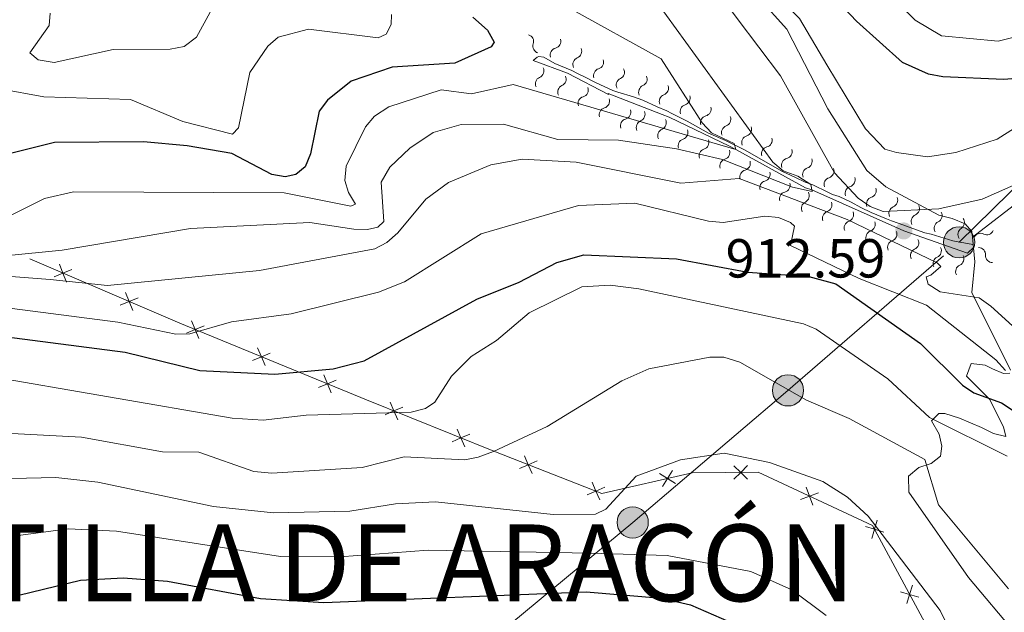
# Model space of a CAD drawing. Units: metres. Extents: x 655776 to 662731, y 4702415 to 4707198.
# Drawn here: x 656959 to 657139, y 4702921 to 4703029 of the extents above; entities that cross this region are included whole.
import ezdxf

# ---------------------------------------------------------------- set-up
doc = ezdxf.new("R2010")
doc.units = ezdxf.units.M
doc.header["$MEASUREMENT"] = 0
doc.linetypes.add('5elect', pattern=[127.5, 75, -7.5, 7.5, -7.5, 7.5, -7.5, 7.5, -7.5])
doc.linetypes.add('DGN Style 3', pattern=[118.53912, 84.6708, -33.86832])
for name, color, linetype, lineweight in [('Level 20', 7, 'Continuous', 0), ('Level 21', 7, 'Continuous', 0), ('Level 32', 7, 'Continuous', 0), ('Level 4', 7, 'Continuous', 0), ('Level 41', 7, 'Continuous', 0), ('Level 46', 7, 'Continuous', 0), ('Level 5', 7, 'Continuous', 0), ('Level 6', 7, 'Continuous', 0), ('Level 61', 7, 'Continuous', 0), ('Nivel 7', 7, 'Continuous', 0)]:
    doc.layers.add(name, color=color, linetype=linetype, lineweight=lineweight)
doc.styles.add('Style-arial', font='arial.shx', dxfattribs={"bigfont": 'arialbig.shx'})
doc.styles.add('Style-Times New Roman', font='txt')

# ---------------------------------------------------------------- blocks, each defined once
blk = doc.blocks.new('5PELE')
at = {"layer": 'Level 32', "linetype": 'Continuous', "lineweight": 0}
h = blk.add_hatch(color=9, dxfattribs=at)
edge = h.paths.add_edge_path()
edge.add_arc((0.001039877533912659, -0.001129992306232452), 2.85, 0, 360)
at = {"layer": 'Level 32', "color": 252, "linetype": 'Continuous', "lineweight": 0}
blk.add_circle((0.001039877533912659, -0.001129992306232452), 2.85, dxfattribs=at)
blk = doc.blocks.new('5PATER')
at = {"layer": 'Nivel 7', "linetype": 'Continuous', "lineweight": 0}
h = blk.add_hatch(color=51, dxfattribs=at)
edge = h.paths.add_edge_path()
edge.add_ellipse((-0.003615930676460266, -0.002781668677926064), major_axis=(-1.095731442372465, -1.110710699892244), ratio=0.999422240966032, start_angle=0, end_angle=360)

msp = doc.modelspace()

# ---------------------------------------------------------------- linework, layer by layer
at = {"layer": 'Level 20', "color": 7, "linetype": 'Continuous', "lineweight": 0, "flags": 128}
for points, elevation in [([(656967.7138445228, 4702981.57838588), (656967.0640211366, 4702983.203360362), (656966.4141977541, 4702984.828334844)], 911.5308013797465), ([(656968.6889956184, 4702983.853183746), (656967.0640211366, 4702983.203360362), (656965.4390466549, 4702982.553536978)], 911.5308013797465), ([(656979.7818867937, 4702976.405106604), (656979.1320634112, 4702978.030081086), (656978.482240025, 4702979.655055568)], 908.3924041392395), ([(656980.7570378929, 4702978.67990447), (656979.1320634112, 4702978.030081086), (656977.5070889294, 4702977.380257702)], 908.3924041392395), ([(656991.8735661879, 4702971.295644078), (656991.1981628053, 4702972.910154149), (656990.5227594264, 4702974.524664221)], 905.1658115443803), ([(656992.8126728758, 4702973.58555753), (656991.1981628053, 4702972.910154149), (656989.5836527348, 4702972.23475077)], 905.1658115443803), ([(657004.8724304065, 4702968.639781529), (657003.257920336, 4702967.96437815), (657001.6434102617, 4702967.288974769)], 901.651334614745), ([(657003.9333237149, 4702966.349868078), (657003.257920336, 4702967.96437815), (657002.5825169533, 4702969.578888221)], 901.651334614745), ([(657016.9321879335, 4702963.69400553), (657015.317677863, 4702963.01860215), (657013.7031677924, 4702962.343198769)], 898.1368576851097), ([(657015.9930812418, 4702961.404092079), (657015.317677863, 4702963.01860215), (657014.642274484, 4702964.63311222)], 898.1368576851097), ([(657028.128704682, 4702956.467636928), (657027.4442562237, 4702958.078333301), (657026.7598077618, 4702959.689029675)], 894.8659701556445), ([(657029.0549525954, 4702958.762781762), (657027.4442562237, 4702958.078333301), (657025.8335598484, 4702957.393884843)], 894.8659701556445), ([(657040.3506873734, 4702951.535231), (657039.6662389152, 4702953.145927371), (657038.9817904569, 4702954.756623745)], 891.9428706413329), ([(657041.2769352905, 4702953.830375832), (657039.6662389152, 4702953.145927371), (657038.0555425435, 4702952.461478913)], 891.9428706413329), ([(657053.5514388196, 4702948.975743286), (657051.9490492083, 4702948.272067199), (657050.346659597, 4702947.568391111)], 889.1877563093559), ([(657052.6527252942, 4702946.669677589), (657051.9490492083, 4702948.272067199), (657051.2453731187, 4702949.874456808)], 889.1877563093559), ([(657078.2725536041, 4702947.238063546), (657077.3415209465, 4702945.756176002), (657076.4104882888, 4702944.274288459)], 885.335932594846), ([(657091.9496938623, 4702945.636524463), (657090.7019161619, 4702946.863660684), (657089.4541384578, 4702948.090796905)], 885.2641070150574), ([(657091.9290523827, 4702948.111438386), (657090.7019161619, 4702946.863660684), (657089.4747799411, 4702945.615882982)], 885.2641070150574), ([(657064.9999026805, 4702941.857769897), (657064.2962265946, 4702943.460159507), (657063.592550505, 4702945.062549116)], 886.6104020578235), ([(657078.8234084882, 4702944.825143345), (657077.3415209465, 4702945.756176002), (657075.859633401, 4702946.68720866)], 885.335932594846), ([(657065.8986162059, 4702944.163835594), (657064.2962265946, 4702943.460159507), (657062.6938369833, 4702942.756483419)], 886.6104020578235), ([(657104.877257783, 4702943.141373601), (657103.2338105068, 4702942.539797708), (657101.5903632343, 4702941.938221818)], 885.0388076634398), ([(657103.8353863992, 4702940.896350434), (657103.2338105068, 4702942.539797708), (657102.6322346181, 4702944.183244985)], 885.0388076634398), ([(657114.6206218489, 4702934.81245093), (657115.1231339015, 4702936.488844125), (657115.6256459542, 4702938.165237319)], 884.6462311593637), ([(657116.7995270975, 4702935.986332074), (657115.1231339015, 4702936.488844125), (657113.4467407092, 4702936.991356177)], 884.6462311593637), ([(657121.0202367045, 4702922.933774402), (657121.5227487572, 4702924.610167596), (657122.0252608098, 4702926.286560791)], 885.0843790642273), ([(657123.1991419494, 4702924.107655544), (657121.5227487572, 4702924.610167596), (657119.8463555612, 4702925.112679649)], 885.0843790642273)]:
    msp.add_lwpolyline(points, dxfattribs=dict(at, elevation=elevation))
at = {"layer": 'Level 20', "color": 7, "linetype": 'Continuous', "lineweight": 0}
msp.add_polyline3d([(656961.0300000012, 4702985.790000001, 913.1), (656988.370000001, 4702974.07, 905.99), (657022.4100000001, 4702960.109999999, 896.07), (657045.9499999993, 4702950.609999999, 890.44), (657065.3999999985, 4702943.029999999, 886.38), (657081.870000001, 4702946.790000001, 884.94), (657093.8599999994, 4702946.890000001, 885.38), (657114.7399999984, 4702937.199999999, 884.62), (657129.1999999993, 4702910.359999999, 885.61), (657137, 4702902.49, 886.6), (657145.8399999999, 4702888.27, 888.33), (657151.5799999982, 4702882.98, 889.1)], dxfattribs=at)
at = {"layer": 'Level 21', "color": 7, "linetype": 'DGN Style 3', "lineweight": 0}
for points in [[(657090.9800000004, 4703036.869999999, 906.36), (657099.129999999, 4703027.689999999, 906.7), (657106.5700000003, 4703013.189999999, 906.9), (657113.7199999988, 4703001.949999999, 908.1800000000001), (657117.1900000013, 4702998.93, 908.86), (657126.8299999982, 4702993.790000001, 910.5600000000001), (657129.2800000012, 4702993.17, 910.5600000000001), (657131.6700000018, 4702992.189999999, 911.19), (657132.879999999, 4702990.790000001, 911.59), (657132.9800000004, 4702989.77, 911.65)], [(657132.9800000004, 4702989.77, 911.65), (657144.8000000007, 4702998.859999999, 911.88)], [(657132.9800000004, 4702989.77, 911.65), (657133.4200000018, 4702985.25, 911.9300000000001), (657132.8599999994, 4702979.689999999, 910.91), (657139.8999999985, 4702965.49, 905.19)], [(657139.7800000012, 4702964.939999999, 905), (657138.6700000018, 4702964.92, 904.66), (657136.6600000001, 4702965.77, 903.97), (657135.3200000003, 4702966.41, 902.72), (657132.7600000016, 4702966.720000001, 903.04), (657131.9100000001, 4702964.41, 901.62), (657136.1000000015, 4702960.210000001, 899.4300000000001), (657138.629999999, 4702955.15, 897.84), (657139.1000000015, 4702953.390000001, 896.82), (657136.8099999987, 4702953.99, 897.07), (657134.629999999, 4702955.08, 897.38), (657130.6099999994, 4702956.779999999, 897.16), (657127.9299999997, 4702957.619999999, 896.59), (657126.8200000003, 4702957.6, 895.6800000000001), (657125.5100000016, 4702956.25, 894.88), (657126.8900000006, 4702953.83, 894.32), (657127.3900000006, 4702951.65, 893.1800000000001), (657127.1799999997, 4702949.84, 892.04), (657125.4299999997, 4702948.48, 890.34), (657123.2300000004, 4702947.77, 889.54), (657121.3000000007, 4702946.210000001, 888.98), (657121.3900000006, 4702943.290000001, 888.41), (657132.2899999991, 4702927.699999999, 887.24), (657143.1400000006, 4702914.84, 889.2)]]:
    msp.add_polyline3d(points, dxfattribs=at)
at = {"layer": 'Level 32', "color": 6, "linetype": '5elect', "lineweight": 0, "ltscale": 0.5}
msp.add_polyline3d([(656986.0399999991, 4702828.77, 828.91), (656996.1600000001, 4702836.130000001, 828.58), (657019.2300000004, 4702896.130000001, 859.57), (657045.2300000004, 4702916.390000001, 869.9300000000001), (657071, 4702937.75, 883.13), (657099.3299999982, 4702961.83, 889.97), (657130.5500000007, 4702988.83, 911.01), (657158.370000001, 4703016.18, 904.21), (657188.2800000012, 4703046.1, 892.28), (657235.4200000018, 4703091.279999999, 882.04), (657267.2800000012, 4703126.41, 866.6), (657292.8500000015, 4703151.42, 858.12), (657325, 4703183.029999999, 851.58), (657359.5700000003, 4703219.34, 851.8100000000001), (657397.879999999, 4703258.630000001, 866.75), (657419.8299999982, 4703280.029999999, 869.76), (657445.8099999987, 4703305.92, 861.4), (657471.2199999988, 4703331.51, 842.8100000000001), (657496.7600000016, 4703357.68, 825.98), (657527.0399999991, 4703387.93, 811.52), (657566.75, 4703428.060000001, 798.89)], dxfattribs=at)
at = {"layer": 'Level 4', "color": 30, "linetype": 'Continuous', "lineweight": 30, "flags": 128}
for points, elevation in [([(657151.8099999987, 4703019.65), (657138.6900000013, 4703018.550000001), (657127.5799999982, 4703019.01), (657124.9800000004, 4703019.49), (657120.2100000009, 4703021.630000001), (657111.8000000007, 4703029.17), (657106.3200000003, 4703035.050000001), (657095.8200000003, 4703050.07), (657093.8299999982, 4703052.189999999), (657083.0100000016, 4703059.970000001), (657078.2399999984, 4703065.890000001), (657077.4100000001, 4703067.290000001)], 900), ([(657041.8599999994, 4703029.91), (657044.5399999991, 4703027.550000001), (657045.75, 4703025.310000001), (657045.1799999997, 4703024.51), (657038.5700000003, 4703021.49), (657027.1400000006, 4703020.77), (657019.620000001, 4703018.23), (657015.3299999982, 4703014.75), (657013.8299999982, 4703012.73), (657012.2199999988, 4703004.99), (657011.25, 4703002.59), (657009.5300000012, 4703001.17), (657007.5700000003, 4703000.77), (657005.1600000001, 4703001.23), (656997.8900000006, 4703005.029999999), (656989.7199999988, 4703006.41), (656981.7800000012, 4703007.140000001), (656965.4899999984, 4703007.060000001), (656955.5, 4703004.550000001)], 925), ([(656956.3200000003, 4702971.630000001), (656978.4400000013, 4702968.77), (656992.0300000012, 4702965.43), (657005.7199999988, 4702964.790000001), (657016.3500000015, 4702965.77), (657022.0199999996, 4702967.23), (657042.5799999982, 4702978.470000001), (657050.3099999987, 4702981.550000001), (657057.1700000018, 4702985.130000001), (657062.0799999982, 4702986.529999999), (657079, 4702985.790000001), (657092.0300000012, 4702983.369999999), (657103.1400000006, 4702982.59), (657108.0700000003, 4702981.25), (657123.5300000012, 4702970.369999999), (657131.1900000013, 4702962.779999999), (657133.2399999984, 4702961.35), (657138.2899999991, 4702959.550000001), (657144.8999999985, 4702955.18)], 900), ([(656945.8099999987, 4702919.189999999), (656956.7600000016, 4702923.949999999), (656970.25, 4702927.189999999), (656978.0399999991, 4702927.65), (656986.1400000006, 4702927.050000001), (657003.0799999982, 4702923.869999999), (657014.6600000001, 4702923.17), (657062.5199999996, 4702925.07), (657076.2699999996, 4702923.91), (657081.5300000012, 4702922.73), (657102.5500000007, 4702913.619999999)], 875)]:
    msp.add_lwpolyline(points, dxfattribs=dict(at, elevation=elevation))
at = {"layer": 'Level 5', "color": 30, "linetype": 'Continuous', "lineweight": 0, "flags": 128}
for points, elevation in [([(657090.3900000006, 4703067.529999999), (657093.7899999991, 4703062.23), (657098.1799999997, 4703057.390000001), (657104.0500000007, 4703050.91), (657113.5199999996, 4703038.210000001), (657122.5100000016, 4703029.33), (657127.3299999982, 4703026.49), (657137.6700000018, 4703025.49), (657152.0700000003, 4703029.109999999), (657158.7199999988, 4703032.91), (657172.7199999988, 4703037.9), (657198.3000000007, 4703042.609999999), (657204.2100000009, 4703045.1), (657221.2800000012, 4703050.34), (657232.5700000003, 4703055.279999999), (657247.9299999997, 4703063.83), (657255.7100000009, 4703066.9), (657270.5700000003, 4703070.4)], 895), ([(657064.3000000007, 4703067.109999999), (657066.0300000012, 4703064.869999999), (657072.4699999988, 4703059.810000001), (657074.3000000007, 4703057.83), (657079.7600000016, 4703053.41), (657095.7300000004, 4703035.449999999), (657101.3999999985, 4703029.67), (657106.4299999997, 4703021.210000001), (657113.4800000004, 4703009.550000001), (657116.9800000004, 4703005.810000001), (657119.1099999994, 4703005.189999999), (657124.8000000007, 4703004.41), (657129.9299999997, 4703005.189999999), (657137.4699999988, 4703007.630000001), (657146.3099999987, 4703013.25)], 905), ([(657052.5799999982, 4703066.890000001), (657065.0700000003, 4703053.65), (657069.4200000018, 4703050.310000001), (657076.5199999996, 4703046.43), (657080.4499999993, 4703042.75), (657090.0799999982, 4703029.67), (657097.9699999988, 4703019.210000001), (657107.8299999982, 4703001.49), (657112.1400000006, 4702996.91), (657114.3500000015, 4702995.35), (657116.6799999997, 4702994.449999999), (657126.8599999994, 4702994.93), (657134.7600000016, 4702996.73), (657157.1799999997, 4703006.619999999)], 910), ([(657073.6600000001, 4703035.109999999), (657096.5599999987, 4703003.449999999), (657098.4800000004, 4703001.85), (657101.1499999985, 4703000.890000001), (657103.4800000004, 4702999.35), (657103.7199999988, 4702998.130000001), (657100.1600000001, 4702998.869999999), (657087.370000001, 4703003.93), (657079.0100000016, 4703005.869999999), (657068.4200000018, 4703007.449999999), (657057.3500000015, 4703007.59), (657047.4100000001, 4703010.41), (657039.6900000013, 4703010.290000001), (657034.5700000003, 4703008.869999999), (657030.3299999982, 4703006.029999999), (657026.7199999988, 4703002.550000001), (657025.1400000006, 4702999.83), (657025.5799999982, 4702992.609999999), (657024.4899999984, 4702991.59), (657022.6000000015, 4702991.189999999), (657020.1000000015, 4702991.25), (657012.0799999982, 4702992.470000001), (656990.3500000015, 4702991.369999999), (656966.8900000006, 4702987.369999999), (656956.5100000016, 4702986.359999999)], 915), ([(657026.9800000004, 4703030.369999999), (657026.9400000013, 4703028.550000001), (657026.0300000012, 4703026.790000001), (657024.5799999982, 4703026.109999999), (657011.879999999, 4703027.710000001), (657006.3299999982, 4703026.220000001), (657004.4100000001, 4703024.619999999), (657001.1400000006, 4703019.800000001), (656999.1099999994, 4703009.689999999), (656998, 4703008.529999999), (656988.9400000013, 4703010.85), (656979.4100000001, 4703014.880000001), (656963.6000000015, 4703015.390000001), (656955.620000001, 4703016.85), (656946.3299999982, 4703021.5), (656942.8000000007, 4703025.16), (656941.5100000016, 4703027.779999999), (656941.9100000001, 4703029.050000001), (656945.4899999984, 4703032.390000001)], 930), ([(657059.4800000004, 4703031.51), (657076.1999999993, 4703022.310000001), (657083.6799999997, 4703010.65), (657085.3500000015, 4703008.790000001), (657089.4899999984, 4703006.83), (657089.8099999987, 4703005.75), (657049.2100000009, 4703017.59), (657041.6000000015, 4703015.93), (657036.0799999982, 4703016.630000001), (657026.5399999991, 4703013.550000001), (657023.870000001, 4703011.83), (657022.2699999996, 4703009.91), (657018.7300000004, 4703002.710000001), (657018.4899999984, 4703000.09), (657019.1799999997, 4702997.93), (657020.4600000009, 4702995.77), (657019.5799999982, 4702995.449999999), (657007.3999999985, 4702997.85), (656968.9699999988, 4702998.060000001), (656963.6700000018, 4702996.84), (656956.5, 4702993.220000001)], 920), ([(656993.8999999985, 4703030.790000001), (656991.3999999985, 4703026.220000001), (656989.1999999993, 4703024.550000001), (656986.6099999994, 4703024.040000001), (656976.2100000009, 4703024), (656965.4699999988, 4703021.619999999), (656962.5700000003, 4703022.140000001), (656961.0199999996, 4703023.359999999), (656964.5199999996, 4703028.369999999), (656964.7399999984, 4703030.630000001)], 935), ([(657140.9600000009, 4702972.970000001), (657136.3500000015, 4702977.199999999), (657134.2100000009, 4702978.689999999), (657127.120000001, 4702979.83), (657124.879999999, 4702981.210000001), (657124.5399999991, 4702982.51), (657125.4100000001, 4702982.83), (657127.1999999993, 4702984.449999999), (657126.5300000012, 4702985.09), (657110.1000000015, 4702993.01), (657090.3999999985, 4703000.449999999), (657079.7800000012, 4702999.609999999), (657060.6700000018, 4703003.470000001), (657050.8299999982, 4703004.01), (657045.1400000006, 4703002.970000001), (657037.3900000006, 4702999.77), (657033.2899999991, 4702996.710000001), (657028.1700000018, 4702990.59), (657026.1700000018, 4702988.810000001), (657023.9499999993, 4702987.630000001), (657002.9200000018, 4702983.67), (656975.1600000001, 4702980.949999999), (656964.7100000009, 4702982.060000001), (656956.8000000007, 4702982.66)], 910), ([(656957.8200000003, 4702976.77), (656977.0799999982, 4702974.25), (656987.6799999997, 4702972.09), (656990.1799999997, 4702972.130000001), (656997.7800000012, 4702974.310000001), (657008.6799999997, 4702975.790000001), (657024.6400000006, 4702979.710000001), (657029.3500000015, 4702981.609999999), (657043.370000001, 4702990.390000001), (657061.1000000015, 4702995.550000001), (657071.4200000018, 4702995.949999999), (657084.8500000015, 4702992.67), (657087.4800000004, 4702992.470000001), (657095.0799999982, 4702993.609999999), (657097.5799999982, 4702993.369999999), (657099.7800000012, 4702992.470000001), (657100.5199999996, 4702991.75), (657099.8099999987, 4702988.27), (657112.3299999982, 4702982.23), (657124.5700000003, 4702977.35), (657137.2699999996, 4702967.380000001), (657139.0300000012, 4702965.449999999)], 905), ([(657139.2899999991, 4702949.82), (657125.1400000006, 4702956.880000001), (657117.5500000007, 4702963.91), (657104.4899999984, 4702972.99), (657102.1799999997, 4702973.949999999), (657072.1400000006, 4702980.33), (657066.8900000006, 4702981.029999999), (657061.7199999988, 4702980.689999999), (657052.1400000006, 4702975.970000001), (657046.1799999997, 4702970.949999999), (657041.5300000012, 4702967.99), (657037.9600000009, 4702964.390000001), (657034.9100000001, 4702959.65), (657033.1900000013, 4702958.529999999), (657030.5799999982, 4702957.83), (657011.4600000009, 4702957.33), (657003.6099999994, 4702956.390000001), (656997.9499999993, 4702956.73), (656952.7800000012, 4702964.560000001)], 895), ([(656953.0599999987, 4702954.199999999), (656970.4299999997, 4702953.290000001), (656985.2199999988, 4702950.630000001), (656991.8299999982, 4702950.550000001), (657001.870000001, 4702947.01), (657005.1900000013, 4702946.710000001), (657021.6400000006, 4702947.790000001), (657029.2899999991, 4702949.689999999), (657040.3900000006, 4702949.15), (657042.8299999982, 4702949.630000001), (657045.5799999982, 4702950.710000001), (657055.3900000006, 4702955.25), (657069, 4702963.550000001), (657073.9699999988, 4702965.77), (657085.1000000015, 4702967.869999999), (657087.6000000015, 4702967.91), (657090.5300000012, 4702966.949999999), (657102.7300000004, 4702960.029999999), (657110.5, 4702956.689999999), (657124.2800000012, 4702949.23), (657126.7800000012, 4702940.98), (657139.5700000003, 4702925.65)], 890), ([(656954.9899999984, 4702945.689999999), (656965.75, 4702945.949999999), (656973.4100000001, 4702945.109999999), (656994.5399999991, 4702940.630000001), (657005.4499999993, 4702939.49), (657019.3900000006, 4702939.810000001), (657027.7300000004, 4702941.130000001), (657035.0199999996, 4702941.470000001), (657056.4899999984, 4702939.17), (657064.2300000004, 4702939.23), (657066.0700000003, 4702940.15), (657071.6400000006, 4702946.17), (657079.7300000004, 4702949.130000001), (657087.6600000001, 4702950.369999999), (657095.9600000009, 4702948.689999999), (657105.6900000013, 4702945.23), (657110.1799999997, 4702942.33), (657113.9600000009, 4702938.869999999), (657127.0700000003, 4702921.689999999), (657128.1700000018, 4702919.43)], 885), ([(656926.4699999988, 4702919.779999999), (656939.7399999984, 4702928.550000001), (656947.9600000009, 4702932.859999999), (656956.6499999985, 4702935.050000001), (656968, 4702936.57), (656976.8200000003, 4702936.15), (657006.7600000016, 4702931.550000001), (657017.5500000007, 4702931.470000001), (657033.6799999997, 4702932.710000001), (657063.25, 4702932.15), (657077.3000000007, 4702931.689999999), (657092.5300000012, 4702928.810000001), (657100.0100000016, 4702925.449999999), (657106.2800000012, 4702920.77)], 880)]:
    msp.add_lwpolyline(points, dxfattribs=dict(at, elevation=elevation))
at = {"layer": 'Level 6', "color": 30, "linetype": 'Continuous', "lineweight": 0}
for points in [[(657132.0700000003, 4702986.83, 912.0500000000001), (657133.2399999984, 4702987.92, 912.21), (657133.0599999987, 4702988.43, 912.28), (657129.3900000006, 4702989.130000001, 912.36), (657125.4800000004, 4702990.33, 912.2), (657124.2699999996, 4702990.550000001, 912.33), (657119.4100000001, 4702992.310000001, 912.6800000000001), (657118.2100000009, 4702992.75, 913.14), (657117.3000000007, 4702993.109999999, 913.2), (657114.5199999996, 4702994.290000001, 913.13), (657112.6000000015, 4702995.210000001, 913.33), (657110.8299999982, 4702996.130000001, 913.6), (657108.6499999985, 4702997.210000001, 914.08), (657107.4600000009, 4702997.550000001, 914.71), (657106.5799999982, 4702997.949999999, 914.87), (657103.879999999, 4702999.290000001, 915.15), (657102.4499999993, 4702999.83, 915.1700000000001), (657100.7199999988, 4703000.630000001, 915.76), (657098.1799999997, 4703001.790000001, 916.74), (657091.5199999996, 4703005.609999999, 918.9300000000001), (657087.9100000001, 4703007.390000001, 920.1700000000001), (657084.8299999982, 4703008.75, 921.4300000000001), (657080.9499999993, 4703010.91, 922.6), (657079.1000000015, 4703011.85, 922.9200000000001), (657078.1700000018, 4703012.35, 922.99), (657077.1999999993, 4703012.790000001, 922.83), (657075.4400000013, 4703013.550000001, 923.36), (657072.8500000015, 4703014.75, 924.34), (657071.129999999, 4703015.390000001, 924.75), (657068.2899999991, 4703016.210000001, 925.3000000000001), (657067.3500000015, 4703016.529999999, 925.4300000000001), (657065.8999999985, 4703017.17, 925.5600000000001), (657064.1000000015, 4703018.029999999, 925.61), (657062.3099999987, 4703018.93, 925.57), (657060.9499999993, 4703019.630000001, 925.49), (657059.879999999, 4703020.189999999, 925.33), (657056.7699999996, 4703021.449999999, 925.49), (657054.8099999987, 4703022.57, 925.29), (657053.8999999985, 4703022.75, 925.12), (657053.5500000007, 4703022.57, 925.02), (657052.8599999994, 4703022.01, 924.8000000000001)], [(657052.8599999994, 4703022.01, 924.8000000000001), (657059.129999999, 4703019.689999999, 925.7), (657066.5599999987, 4703015.790000001, 925.0600000000001), (657066.5100000016, 4703015.970000001, 925.12), (657076.3500000015, 4703012.130000001, 923.2), (657077.629999999, 4703011.65, 923.26), (657088.6400000006, 4703006.369999999, 920.0600000000001), (657089.8000000007, 4703005.790000001, 920), (657102.5100000016, 4702998.790000001, 914.94), (657103.6600000001, 4702998.43, 915), (657120.4499999993, 4702990.91, 912.59), (657132.0700000003, 4702986.83, 912.0500000000001)]]:
    msp.add_polyline3d(points, dxfattribs=at)
for centre, radius, start, end in [((657051.6591274142, 4703025.451675668, 925.0708004456034), 1.276260298360195, 340.5702621300242, 73.86198420101029), ((657056.6140651517, 4703025.486647347, 925.4025752722638), 1.276260298360195, 283.6092573283159, 16.90097939930195), ((657060.434836477, 4703023.663246743, 925.3316120819352), 1.276260298360195, 291.2990693190615, 24.59079139004755), ((657064.4152591117, 4703021.707759719, 925.600501641948), 1.276260298360195, 286.661195285457, 19.95291735644307), ((657068.2237238847, 4703019.853146629, 925.3472503975692), 1.276260298360195, 294.5542534895171, 27.84597556050318), ((657054.5265980884, 4703017.73880258, 925.0989386757211), 1.276260298360195, 113.0488611238391, 206.3405831948251), ((657072.3604688272, 4703018.589157233, 924.5456807931306), 1.276260298360195, 292.9442557437493, 26.23597781473536), ((657058.591228202, 4703016.234824615, 925.6968160271634), 1.276260298360195, 113.0488611238391, 206.3405831948251), ((657076.2516469844, 4703016.932842042, 923.2906577726694), 1.276260298360195, 289.9985736760661, 23.29029574705219), ((657062.3067702204, 4703014.151619799, 925.5014101181492), 1.276260298360195, 105.6591998803004, 198.9509219512865), ((657080.2110048495, 4703015.129976612, 922.8658946637217), 1.276260298360195, 286.4186457067512, 19.71036777773721), ((657066.1765111908, 4703012.120396411, 925.3017569912512), 1.276260298360195, 105.6591998803004, 198.9509219512865), ((657084.0158311017, 4703013.125991337, 921.924017247286), 1.276260298360195, 284.2494069729572, 17.54112904394319), ((657087.6223710626, 4703011.263690941, 920.5522301441455), 1.276260298360195, 289.5298780054068, 22.82160007639282), ((657070.0462521575, 4703010.089173025, 925.1021038643531), 1.276260298360195, 105.6591998803004, 198.9509219512865), ((657072.9226767272, 4703009.788328886, 924.3131219771822), 1.276260298360195, 112.0362263254432, 205.3279483964293), ((657091.4287097752, 4703009.476435769, 919.2259239882213), 1.276260298360195, 287.1073940547909, 20.39911612577691), ((657076.8442145213, 4703008.284176955, 923.2448422404084), 1.276260298360195, 112.7980933534241, 206.0898154244102), ((657095.1805195138, 4703007.461617153, 918.0097435413784), 1.276260298360195, 283.5166955314059, 16.80841760239197), ((657080.5721915737, 4703006.437859736, 922.2221023336934), 1.276260298360195, 107.7334378249598, 201.0251598959458), ((657084.3854874931, 4703004.609140167, 921.1017524153975), 1.276260298360195, 107.7334378249598, 201.0251598959458), ((657098.8286723271, 4703005.369133104, 916.8042907017604), 1.276260298360195, 283.5166955314059, 16.80841760239197), ((657088.1853642017, 4703002.76533911, 920.0450044272824), 1.276260298360195, 106.789087470852, 200.0808095418381), ((657102.4661094323, 4703003.598695956, 915.3639259530099), 1.276260298360195, 288.537007772119, 21.82872984310505), ((657091.8202580027, 4703000.764490163, 918.8766261956837), 1.276260298360195, 104.510475900847, 197.8021979718331), ((657106.4523042887, 4703001.839693539, 914.9534455585042), 1.276260298360195, 286.9591041064698, 20.25082617745584), ((657110.2978674173, 4703000.218598802, 913.8570583221896), 1.276260298360195, 286.9997327482268, 20.29145481921283), ((657095.4441243075, 4702998.768655064, 917.4536503466942), 1.276260298360195, 104.510475900847, 197.8021979718331), ((657099.0679906122, 4702996.772819964, 916.0306744977048), 1.276260298360195, 104.510475900847, 197.8021979718331), ((657114.1492477991, 4702998.268234383, 913.2400973835411), 1.276260298360195, 287.7519510075214, 21.0436730785074), ((657118.0679336824, 4702996.492084179, 913.1792190226537), 1.276260298360196, 291.7701693654968, 25.06189143648288), ((657103.0587776862, 4702995.026769577, 914.9867951101509), 1.276260298360195, 115.9717497359549, 209.2634718069409), ((657122.0546314232, 4702994.997523168, 912.5072741248409), 1.276260298360195, 293.4467950518476, 26.73851712283366), ((657106.8929335102, 4702993.226517444, 914.4679613394661), 1.276260298360195, 109.2272160250362, 202.5189380960223), ((657126.1592408381, 4702993.706747683, 912.2267048459388), 1.276260298360195, 296.2926073733416, 29.5843294443277), ((657110.8517617285, 4702991.453415113, 913.8983893106353), 1.276260298360195, 109.2272160250362, 202.5189380960223), ((657130.2427958176, 4702992.456555538, 912.3448141267419), 1.276260298360196, 302.5554934845386, 35.84721555552465), ((657114.8105899431, 4702989.680312781, 913.3288172818044), 1.276260298360195, 109.2272160250362, 202.5189380960223), ((657135.6196743511, 4702991.4757229, 912.2742975473716), 1.276260298360195, 242.7941734221091, 336.0858954930951), ((657118.7694181576, 4702987.907210451, 912.7592452529735), 1.276260298360195, 109.2272160250362, 202.5189380960223), ((657122.9433404803, 4702986.401980091, 912.4564288200193), 1.276260298360195, 114.0070073884599, 207.298729459446), ((657136.6474981867, 4702986.410175674, 912.1579891050201), 1.276260298360195, 176.326815898944, 269.6185379699301), ((657127.0673825331, 4702984.953951554, 912.266388051919), 1.276260298360195, 114.0070073884599, 207.298729459446), ((657131.1914244853, 4702983.505922973, 912.0763472838187), 1.276260298360195, 114.0070023827462, 207.2987244537323)]:
    msp.add_arc(centre, radius, start, end, dxfattribs=at)
at = {"layer": 'Level 6', "color": 30, "linetype": 'Continuous', "lineweight": 0, "extrusion": (0, 0, -1)}
for centre, radius, start, end in [((-657054.0864421315, 4703024.603950031, -925.0708004456034), 1.294840355490689, 286.4920122803961, 19.07574010149326), ((-657057.2268125452, 4703022.989641914, -925.4025752722638), 1.29484035549069, 343.4530170821045, 76.03674490320161), ((-657061.3761976659, 4703021.270688573, -925.3316120819352), 1.29484035549069, 335.7632050913588, 68.34693291245601), ((-657053.5126193725, 4703020.101500755, -925.0989386757211), 1.29484035549069, 154.0134132865813, 246.5971411076785), ((-657065.1600809544, 4703019.24691923, -925.600501641948), 1.29484035549069, 340.4010791249634, 72.98480694606049), ((-657057.577249486, 4703018.597522788, -925.6968160271634), 1.29484035549069, 154.0134132865813, 246.5971411076785), ((-657069.299423147, 4703017.51790219, -925.3472503975692), 1.29484035549069, 332.5080209209032, 65.09174874200036), ((-657061.6050955541, 4703016.625108864, -925.5014101181492), 1.29484035549069, 161.40307453012, 253.9868023512171), ((-657073.3701322563, 4703016.224611768, -924.5456807931306), 1.29484035549069, 334.118018666671, 66.70174648776819), ((-657065.4748365209, 4703014.593885476, -925.3017569912512), 1.29484035549069, 161.40307453012, 253.9868023512171), ((-657077.1384642348, 4703014.519535046, -923.2906577726694), 1.29484035549069, 337.0637007343543, 69.64742855545141), ((-657080.9454025999, 4703012.666005133, -922.8658946637217), 1.29484035549069, 340.6436287036693, 73.22735652476639), ((-657069.3445774876, 4703012.562662089, -925.1021038643531), 1.29484035549069, 161.40307453012, 253.9868023512171), ((-657071.9506120794, 4703012.168577995, -924.3131219771822), 1.29484035549069, 155.0260480849772, 247.6097759060743), ((-657084.656438008, 4703010.635987666, -921.924017247286), 1.29484035549069, 342.8128674374632, 75.39659525856041), ((-657075.8405863643, 4703010.651290391, -923.2448422404084), 1.29484035549069, 154.2641810569963, 246.8479088780934), ((-657088.4894173257, 4703008.843210354, -920.5522301441455), 1.29484035549069, 337.5323964050136, 70.11612422611073), ((-657079.7814502716, 4703008.884331416, -922.2221023336934), 1.29484035549069, 159.3288365854607, 251.9125644065577), ((-657092.1926729716, 4703007.021470243, -919.2259239882213), 1.29484035549069, 339.9548803556295, 72.5386081767267), ((-657083.5947461948, 4703007.055611849, -921.1017524153975), 1.29484035549069, 159.3288365854607, 251.9125644065577), ((-657095.7892321758, 4703004.963625081, -918.0097435413784), 1.29484035549069, 343.5455788790145, 76.12930670011164), ((-657087.435051281, 4703005.224510927, -920.0450044272824), 1.29484035549069, 160.2731869395684, 252.8569147606655), ((-657091.1683120504, 4703003.251549063, -918.8766261956837), 1.294840355490689, 162.5517985095734, 255.1355263306705), ((-657099.4373849891, 4703002.871141031, -916.8042907017604), 1.29484035549069, 343.5455788790145, 76.12930670011164), ((-657094.7921783552, 4703001.255713964, -917.4536503466942), 1.294840355490689, 162.5517985095734, 255.1355263306705), ((-657103.2910834588, 4703001.163554614, -915.3639259530099), 1.29484035549069, 338.5252666383013, 71.1089944593985), ((-657107.2099111155, 4702999.38275899, -914.9534455585042), 1.29484035549069, 340.1031703039506, 72.6868981250477), ((-657098.4160446636, 4702999.259878865, -916.0306744977048), 1.294840355490689, 162.5517985095734, 255.1355263306705), ((-657111.0572162755, 4702997.762202092, -913.8570583221896), 1.29484035549069, 340.0625416621936, 72.64626948329077), ((-657101.925639607, 4702997.33468933, -914.9867951101509), 1.29484035549069, 151.0905246744655, 243.6742524955627), ((-657114.9407795519, 4702995.822018331, -913.2400973835411), 1.29484035549069, 339.310323402899, 71.89405122399616), ((-657106.0386853479, 4702995.651544364, -914.4679613394661), 1.29484035549069, 157.8350583853842, 250.4187862064813), ((-657119.0289350301, 4702994.107346898, -913.1792190226537), 1.29484035549069, 335.2921050449236, 67.87583286602067), ((-657109.9975135624, 4702993.878442032, -913.8983893106353), 1.29484035549069, 157.8350583853842, 250.4187862064813), ((-657123.0849950947, 4702992.641924264, -912.5072741248409), 1.294840355490689, 333.6154793585728, 66.19920717966994), ((-657113.9563417807, 4702992.1053397, -913.3288172818044), 1.29484035549069, 157.8350583853842, 250.4187862064813), ((-657127.3052854799, 4702991.405209683, -912.2267048459388), 1.29484035549069, 330.7696670370787, 63.35339485817585), ((-657117.9151699953, 4702990.33223737, -912.7592452529735), 1.29484035549069, 157.8350583853842, 250.4187862064813), ((-657131.6330764666, 4702990.293776026, -912.3448141267419), 1.29484035549069, 324.5067809258817, 57.0905087469789), ((-657134.451323308, 4702989.185427867, -912.2742975473716), 1.29484035549069, 24.26810098831135, 116.8518288094084), ((-657121.8899944387, 4702988.747392125, -912.4564288200193), 1.29484035549069, 153.0552670219605, 245.6389948430576), ((-657126.0140364915, 4702987.299363589, -912.266388051919), 1.29484035549069, 153.0552670219605, 245.6389948430576), ((-657130.1380786486, 4702985.851335101, -912.0763472838187), 1.29484035549069, 153.0552720276742, 245.6389998487713), ((-657134.0811914541, 4702986.56690871, -912.1579891050201), 1.29484035549069, 90.7354585114764, 183.3191863325735)]:
    msp.add_arc(centre, radius, start, end, dxfattribs=at)
at = {"layer": 'Level 61', "color": 7, "linetype": 'Continuous', "lineweight": 0}
msp.add_3dface([(662731.4699999988, 4702571.18), (655879.2600000016, 4702414.66), (655775.8299999982, 4707041.43), (662623.4400000013, 4707197.960000001)], dxfattribs=at)

# ---------------------------------------------------------------- block references
at = {"layer": 'Level 32', "color": 252, "linetype": 'Continuous', "lineweight": 0}
for p in [(657130.5500000007, 4702988.83, 911.01), (657099.3299999982, 4702961.83, 889.97), (657071, 4702937.75, 883.13)]:
    msp.add_blockref('5PELE', p, dxfattribs=at)
at = {"layer": 'Nivel 7', "color": 51, "linetype": 'Continuous', "lineweight": 0}
msp.add_blockref('5PATER', (657120.4499999993, 4702990.91, 912.59), dxfattribs=at)

# ---------------------------------------------------------------- texts
at = {"layer": 'Level 41', "color": 7, "linetype": 'Continuous', "lineweight": 0, "style": 'Style-arial'}
msp.add_text('912.59', height=7.000020000000001, dxfattribs=at).set_placement((657087.9400000013, 4702982.41, 912.59))
at = {"layer": 'Level 46', "color": 7, "linetype": 'Continuous', "lineweight": 0, "style": 'Style-Times New Roman'}
msp.add_text('PETILLA DE ARAGÓN', height=13.99998, dxfattribs=at).set_placement((656929.3599999994, 4702923.369999999, 880.69))

doc.saveas('drawing.dxf')
